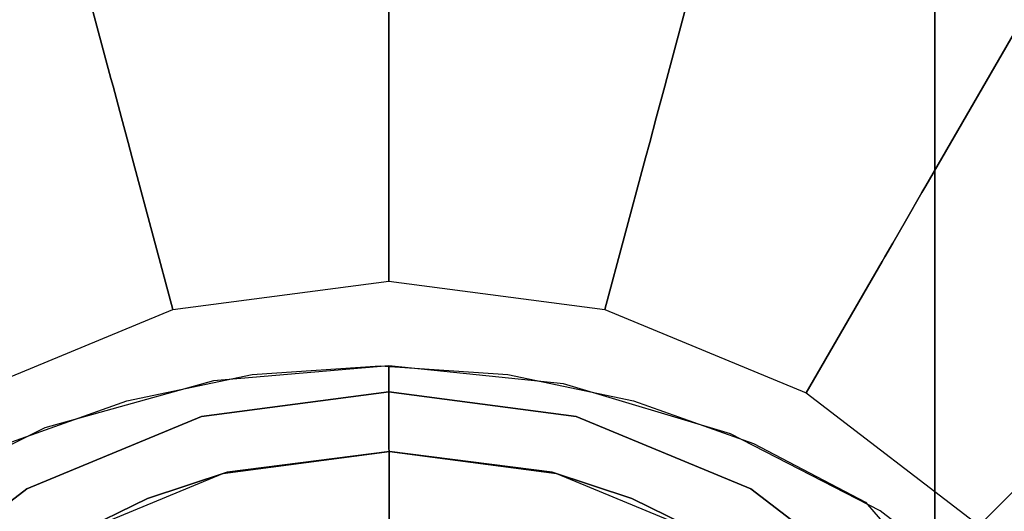
# Model space of a CAD drawing. Extents: x 0 to 84, y -24.4 to 1.
# Drawn here: x 14.3 to 15, y -0.5 to -0.2 of the extents above; entities that cross this region are included whole.
import ezdxf

# ---------------------------------------------------------------- set-up
doc = ezdxf.new("R2010")
doc.units = 0
doc.header["$LTSCALE"] = 30
doc.header["$MEASUREMENT"] = 0
for name, color, linetype in [('AFUTL-3-BSPT', 4, 'Continuous'), ('AFUTL-3-CTBK', 19, 'Continuous'), ('AFUTL-3-GDBK', 19, 'Continuous'), ('AFUTL-3-GDWH', 7, 'Continuous'), ('AFUTL-3-TPLW', 45, 'Continuous')]:
    doc.layers.add(name, color=color, linetype=linetype)

msp = doc.modelspace()

# ---------------------------------------------------------------- linework, layer by layer
at = {"layer": 'AFUTL-3-BSPT'}
for points, invisible_edges in [([(14.53004, -0.42953, 4.59848), (14.43551, -0.43559, 4.47805), (14.40889, -0.43984, 4.59557)], 15), ([(14.53004, -0.42953, 4.59848), (14.40889, -0.43984, 4.59557), (14.53307, -5.73933, 6.98038)], 2), ([(14.52408, -0.4295, 4.48057), (14.43551, -0.43559, 4.47805), (14.53004, -0.42953, 4.59848)], 15), ([(14.43551, -0.43559, 4.47805), (14.52408, -0.4295, 4.48057), (14.53201, -5.79852, 6.8995)], 14), ([(14.61226, -0.43558, 4.47804), (14.52408, -0.4295, 4.48057), (14.53004, -0.42953, 4.59848)], 15), ([(14.52408, -0.4295, 4.48057), (14.61226, -0.43558, 4.47804), (14.53201, -5.79852, 6.8995)], 14), ([(14.65053, -0.44205, 4.59496), (14.61226, -0.43558, 4.47804), (14.53004, -0.42953, 4.59848)], 15), ([(14.53004, -0.42953, 4.59848), (14.53307, -5.73933, 6.98038), (14.65053, -0.44205, 4.59496)], 2), ([(14.40889, -0.43984, 4.59557), (14.34903, -0.45365, 4.47062), (14.29239, -0.47248, 4.5868)], 15), ([(14.40889, -0.43984, 4.59557), (14.29239, -0.47248, 4.5868), (14.35014, -5.7462, 6.96939)], 14), ([(14.34903, -0.45365, 4.47062), (14.40889, -0.43984, 4.59557), (14.43551, -0.43559, 4.47805)], 15), ([(14.43551, -0.43559, 4.47805), (14.37547, -5.80398, 6.89077), (14.34903, -0.45365, 4.47062)], 3), ([(14.53307, -5.73933, 6.98038), (14.40889, -0.43984, 4.59557), (14.35014, -5.7462, 6.96939)], 15), ([(14.37547, -5.80398, 6.89077), (14.43551, -0.43559, 4.47805), (14.53201, -5.79852, 6.8995)], 15), ([(14.68829, -5.80521, 6.8888), (14.53201, -5.79852, 6.8995), (14.61226, -0.43558, 4.47804)], 11), ([(14.53307, -5.73933, 6.98038), (14.71566, -5.74771, 6.96698), (14.65053, -0.44205, 4.59496)], 11), ([(14.61226, -0.43558, 4.47804), (14.65053, -0.44205, 4.59496), (14.69888, -0.45369, 4.47064)], 15), ([(14.69888, -0.45369, 4.47064), (14.68829, -5.80521, 6.8888), (14.61226, -0.43558, 4.47804)], 3), ([(14.76603, -0.47666, 4.58574), (14.69888, -0.45369, 4.47064), (14.65053, -0.44205, 4.59496)], 15), ([(14.76603, -0.47666, 4.58574), (14.65053, -0.44205, 4.59496), (14.71566, -5.74771, 6.96698)], 14), ([(14.37547, -5.80398, 6.89077), (14.2222, -5.82134, 6.86299), (14.34903, -0.45365, 4.47062)], 11), ([(14.26632, -0.48317, 4.45892), (14.34903, -0.45365, 4.47062), (14.2222, -5.82134, 6.86299)], 14), ([(14.34903, -0.45365, 4.47062), (14.26632, -0.48317, 4.45892), (14.29239, -0.47248, 4.5868)], 15), ([(14.68829, -5.80521, 6.8888), (14.69888, -0.45369, 4.47064), (14.82658, -5.82161, 6.86257)], 15), ([(14.78175, -0.48328, 4.45887), (14.69888, -0.45369, 4.47064), (14.76603, -0.47666, 4.58574)], 15), ([(14.69888, -0.45369, 4.47064), (14.78175, -0.48328, 4.45887), (14.82658, -5.82161, 6.86257)], 14), ([(14.18443, -0.52607, 4.57423), (14.1716, -5.76799, 6.93454), (14.29239, -0.47248, 4.5868)], 3), ([(14.1716, -5.76799, 6.93454), (14.35014, -5.7462, 6.96939), (14.29239, -0.47248, 4.5868)], 11), ([(14.29239, -0.47248, 4.5868), (14.26632, -0.48317, 4.45892), (14.18443, -0.52607, 4.57423)], 15), ([(14.87574, -5.76811, 6.93435), (14.76603, -0.47666, 4.58574), (14.71566, -5.74771, 6.96698)], 15), ([(14.86944, -0.52986, 4.5734), (14.78175, -0.48328, 4.45887), (14.76603, -0.47666, 4.58574)], 15), ([(14.76603, -0.47666, 4.58574), (14.87574, -5.76811, 6.93435), (14.86944, -0.52986, 4.5734)], 3), ([(14.78175, -0.48328, 4.45887), (14.86944, -0.52986, 4.5734), (14.85914, -0.52367, 4.44351)], 15), ([(14.78175, -0.48328, 4.45887), (14.85914, -0.52367, 4.44351), (14.82658, -5.82161, 6.86257)], 14), ([(14.82658, -5.82161, 6.86257), (14.85914, -0.52367, 4.44351), (15.0057, -5.85884, 6.80303)], 15), ([(14.98576, -0.62426, 4.4438), (14.85914, -0.52367, 4.44351), (14.95871, -0.59808, 4.5613)], 15), ([(14.95871, -0.59808, 4.5613), (14.85914, -0.52367, 4.44351), (14.86944, -0.52986, 4.5734)], 15), ([(14.85914, -0.52367, 4.44351), (14.98576, -0.62426, 4.4438), (14.96657, -0.64755, 4.44381)], 15), ([(14.96657, -0.64755, 4.44381), (15.0057, -5.85884, 6.80303), (14.85914, -0.52367, 4.44351)], 3), ([(14.87574, -5.76811, 6.93435), (15.08283, -5.81452, 6.86013), (14.86944, -0.52986, 4.5734)], 11), ([(14.95871, -0.59808, 4.5613), (14.86944, -0.52986, 4.5734), (15.08283, -5.81452, 6.86013)], 14)]:
    msp.add_3dface(points, dxfattribs=dict(at, invisible_edges=invisible_edges))
at = {"layer": 'AFUTL-3-CTBK'}
for points, invisible_edges in [([(14.90704, 0.97257, 1.48259), (14.90704, 0.97257, 1.48259), (14.90704, -1.41665, 1.45164), (14.90704, 1.00046, 1.1786)], 15), ([(14.90704, -1.43724, 1.15755), (14.90704, -1.43724, 1.15755), (14.90704, 1.00046, 1.1786), (14.90704, -1.41665, 1.45164)], 15), ([(14.90704, 1.00046, 1.1786), (14.90704, 1.00046, 1.1786), (14.90704, -1.43724, 1.15755), (14.90704, 0.95201, 0.8772)], 15), ([(14.90704, 0.97257, 1.48259), (14.90704, 0.97257, 1.48259), (14.90704, -1.32611, 1.7322), (14.90704, -1.41665, 1.45164)], 15), ([(14.90704, 0.87008, 1.77014), (14.90704, 0.87008, 1.77014), (14.90704, -1.32611, 1.7322), (14.90704, 0.97257, 1.48259)], 15), ([(14.90704, 0.95201, 0.8772), (14.90704, 0.95201, 0.8772), (14.90704, -1.26793, 0.59726), (14.90704, 0.83025, 0.59726)], 11), ([(14.90704, 0.95201, 0.8772), (14.90704, 0.95201, 0.8772), (14.90704, -1.38668, 0.8671), (14.90704, -1.26793, 0.59726)], 15), ([(14.90704, 0.95201, 0.8772), (14.90704, 0.95201, 0.8772), (14.90704, -1.43724, 1.15755), (14.90704, -1.38668, 0.8671)], 15), ([(14.90704, -1.17092, 1.98286), (14.90704, -1.17092, 1.98286), (14.90704, 0.87008, 1.77014), (14.90704, 0.69942, 2.02325)], 15), ([(14.90704, -1.32611, 1.7322), (14.90704, -1.32611, 1.7322), (14.90704, 0.87008, 1.77014), (14.90704, -1.17092, 1.98286)], 15), ([(14.90704, -1.26793, 0.59726), (14.90704, -1.26793, 0.59726), (14.15404, 0.83025, 0.59726), (14.90704, 0.83025, 0.59726)], 7), ([(14.90704, -1.26793, 0.59726), (14.90704, -1.26793, 0.59726), (14.15404, -1.26793, 0.59726), (14.15404, 0.83025, 0.59726)], 11), ([(14.90704, -1.17092, 1.98286), (14.90704, -1.17092, 1.98286), (14.90704, 0.69942, 2.02325), (14.90704, -1.03328, 2.12834)], 15), ([(14.90704, 0.47127, 2.22606), (14.90704, 0.47127, 2.22606), (14.90704, -1.03328, 2.12834), (14.90704, 0.69942, 2.02325)], 15), ([(14.90704, 0.47127, 2.22606), (14.90704, 0.47127, 2.22606), (14.90704, -0.87371, 2.24935), (14.90704, -1.03328, 2.12834)], 15), ([(14.90704, -0.69648, 2.34262), (14.90704, -0.69648, 2.34262), (14.90704, 0.47127, 2.22606), (14.90704, 0.19991, 2.36589)], 15), ([(14.90704, -0.69648, 2.34262), (14.90704, -0.69648, 2.34262), (14.90704, -0.87371, 2.24935), (14.90704, 0.47127, 2.22606)], 15), ([(14.90704, -0.69648, 2.34262), (14.90704, -0.69648, 2.34262), (14.90704, 0.19991, 2.36589), (14.90704, -0.40283, 2.42605)], 15), ([(14.90704, 0.19991, 2.36589), (14.90704, 0.19991, 2.36589), (14.90704, -0.09767, 2.43397), (14.90704, -0.40283, 2.42605)], 15), ([(14.15404, -0.09767, 2.43397), (14.15404, -0.09767, 2.43397), (14.15404, -0.40283, 2.42605), (14.90704, -0.40283, 2.42605)], 12), ([(14.90704, -0.09767, 2.43397), (14.90704, -0.09767, 2.43397), (14.15404, -0.09767, 2.43397), (14.90704, -0.40283, 2.42605)], 6), ([(14.15404, -0.40283, 2.42605), (14.15404, -0.40283, 2.42605), (14.53054, -0.4887, 2.40979), (14.90704, -0.40283, 2.42605)], 14), ([(14.15404, -0.40283, 2.42605), (14.15404, -0.40283, 2.42605), (14.41839, -0.50312, 2.40643), (14.53054, -0.4887, 2.40979)], 10), ([(14.15404, -0.40283, 2.42605), (14.15404, -0.40283, 2.42605), (14.3633, -0.52133, 2.40191), (14.41839, -0.50312, 2.40643)], 10), ([(14.15404, -0.40283, 2.42605), (14.15404, -0.40283, 2.42605), (14.31152, -0.54644, 2.39519), (14.3633, -0.52133, 2.40191)], 10), ([(14.15404, -0.40283, 2.42605), (14.15404, -0.40283, 2.42605), (14.2646, -0.57694, 2.38626), (14.31152, -0.54644, 2.39519)], 10), ([(14.90704, -0.40283, 2.42605), (14.90704, -0.40283, 2.42605), (14.53054, -0.4887, 2.40979), (14.64269, -0.50312, 2.40643)], 10), ([(14.90704, -0.40283, 2.42605), (14.90704, -0.40283, 2.42605), (14.64269, -0.50312, 2.40643), (14.69777, -0.52133, 2.40191)], 10), ([(14.90704, -0.40283, 2.42605), (14.90704, -0.40283, 2.42605), (14.69777, -0.52133, 2.40191), (14.74955, -0.54644, 2.39519)], 10), ([(14.90704, -0.40283, 2.42605), (14.90704, -0.40283, 2.42605), (14.74955, -0.54644, 2.39519), (14.79648, -0.57694, 2.38626)], 10), ([(14.90704, -0.40283, 2.42605), (14.90704, -0.40283, 2.42605), (14.79648, -0.57694, 2.38626), (14.83773, -0.61179, 2.37499)], 10), ([(14.90704, -0.40283, 2.42605), (14.90704, -0.40283, 2.42605), (14.83773, -0.61179, 2.37499), (14.90704, -0.69648, 2.34262)], 2), ([(14.53054, -0.4887, 2.96784), (14.53054, -0.4887, 2.96784), (14.41839, -0.50312, 2.40643), (14.41536, -0.50386, 2.96784)], 6), ([(14.64571, -0.50386, 2.96784), (14.64571, -0.50386, 2.96784), (14.53054, -0.4887, 2.96784), (14.41536, -0.50386, 2.96784)], 15), ([(14.53054, -0.4887, 2.96784), (14.53054, -0.4887, 2.96784), (14.53054, -0.4887, 2.40979), (14.41839, -0.50312, 2.40643)], 8), ([(14.53054, -0.4887, 2.96784), (14.53054, -0.4887, 2.96784), (14.64269, -0.50312, 2.40643), (14.53054, -0.4887, 2.40979)], 2), ([(14.64571, -0.50386, 2.96784), (14.64571, -0.50386, 2.96784), (14.64269, -0.50312, 2.40643), (14.53054, -0.4887, 2.96784)], 6), ([(14.3633, -0.52133, 2.40191), (14.3633, -0.52133, 2.40191), (14.41536, -0.50386, 2.96784), (14.41839, -0.50312, 2.40643)], 6), ([(14.64269, -0.50312, 2.40643), (14.64269, -0.50312, 2.40643), (14.64571, -0.50386, 2.96784), (14.69777, -0.52133, 2.40191)], 6), ([(14.41536, -0.50386, 2.96784), (14.41536, -0.50386, 2.96784), (14.3633, -0.52133, 2.40191), (14.30804, -0.54832, 2.96784)], 6), ([(14.30804, -0.54832, 2.96784), (14.30804, -0.54832, 2.96784), (14.64571, -0.50386, 2.96784), (14.41536, -0.50386, 2.96784)], 15), ([(14.30804, -0.54832, 2.96784), (14.30804, -0.54832, 2.96784), (14.75304, -0.54832, 2.96784), (14.64571, -0.50386, 2.96784)], 15), ([(14.75304, -0.54832, 2.96784), (14.75304, -0.54832, 2.96784), (14.69777, -0.52133, 2.40191), (14.64571, -0.50386, 2.96784)], 6), ([(14.30804, -0.54832, 2.96784), (14.30804, -0.54832, 2.96784), (14.3633, -0.52133, 2.40191), (14.31152, -0.54644, 2.39519)], 2), ([(14.75304, -0.54832, 2.96784), (14.75304, -0.54832, 2.96784), (14.74955, -0.54644, 2.39519), (14.69777, -0.52133, 2.40191)], 8)]:
    msp.add_3dface(points, dxfattribs=dict(at, invisible_edges=invisible_edges))
at = {"layer": 'AFUTL-3-GDBK'}
for points, invisible_edges in [([(14.53004, -0.2057, 0.65246), (14.53004, -0.2057, 0.65246), (14.53004, 0.31187, 0.39179), (14.2041, 0.26896, 0.39179)], 8), ([(14.53004, 0.31187, 0.39179), (14.53004, 0.31187, 0.39179), (14.72203, -0.23097, 0.65246), (14.85599, 0.26896, 0.39179)], 2), ([(14.72203, -0.23097, 0.65246), (14.72203, -0.23097, 0.65246), (14.53004, 0.31187, 0.39179), (14.53004, -0.2057, 0.65246)], 10), ([(13.90037, 0.14315, 0.39179), (13.90037, 0.14315, 0.39179), (14.33806, -0.23097, 0.65246), (14.2041, 0.26896, 0.39179)], 2), ([(14.53004, -0.2057, 0.65246), (14.53004, -0.2057, 0.65246), (14.2041, 0.26896, 0.39179), (14.33806, -0.23097, 0.65246)], 10), ([(14.90093, -0.30508, 0.65246), (14.90093, -0.30508, 0.65246), (14.85599, 0.26896, 0.39179), (14.72203, -0.23097, 0.65246)], 10), ([(14.90093, -0.30508, 0.65246), (14.90093, -0.30508, 0.65246), (15.15972, 0.14315, 0.39179), (14.85599, 0.26896, 0.39179)], 8), ([(14.33806, -0.23097, 0.65246), (14.33806, -0.23097, 0.65246), (13.90037, 0.14315, 0.39179), (14.15916, -0.30508, 0.65246)], 10), ([(15.05455, -0.42296, 0.65246), (15.05455, -0.42296, 0.65246), (15.15972, 0.14315, 0.39179), (14.90093, -0.30508, 0.65246)], 10), ([(14.33806, -0.23097, 0.65246), (14.33806, -0.23097, 0.65246), (14.53004, -0.21122, 0.65544), (14.53004, -0.2057, 0.65246)], 10), ([(14.53004, -0.2057, 0.65246), (14.53004, -0.2057, 0.65246), (14.7206, -0.23631, 0.65544), (14.72203, -0.23097, 0.65246)], 10), ([(14.53004, -0.2057, 0.65246), (14.53004, -0.2057, 0.65246), (14.53004, -0.21122, 0.65544), (14.7206, -0.23631, 0.65544)], 12), ([(14.53004, -0.21122, 0.65544), (14.53004, -0.21122, 0.65544), (14.33806, -0.23097, 0.65246), (14.33949, -0.23631, 0.65544)], 10), ([(14.53004, -0.234, 0.67292), (14.53004, -0.234, 0.67292), (14.53004, -0.21122, 0.65544), (14.33949, -0.23631, 0.65544)], 12), ([(14.53004, -0.21122, 0.65544), (14.53004, -0.21122, 0.65544), (14.7147, -0.25831, 0.67292), (14.7206, -0.23631, 0.65544)], 10), ([(14.53004, -0.21122, 0.65544), (14.53004, -0.21122, 0.65544), (14.53004, -0.234, 0.67292), (14.7147, -0.25831, 0.67292)], 12), ([(14.15916, -0.30508, 0.65246), (14.15916, -0.30508, 0.65246), (14.33949, -0.23631, 0.65544), (14.33806, -0.23097, 0.65246)], 10), ([(14.89817, -0.30986, 0.65544), (14.89817, -0.30986, 0.65544), (14.72203, -0.23097, 0.65246), (14.7206, -0.23631, 0.65544)], 10), ([(14.72203, -0.23097, 0.65246), (14.72203, -0.23097, 0.65246), (14.89817, -0.30986, 0.65544), (14.90093, -0.30508, 0.65246)], 10), ([(14.15916, -0.30508, 0.65246), (14.15916, -0.30508, 0.65246), (14.16192, -0.30986, 0.65544), (14.33949, -0.23631, 0.65544)], 12), ([(14.16192, -0.30986, 0.65544), (14.16192, -0.30986, 0.65544), (14.34538, -0.25831, 0.67292), (14.33949, -0.23631, 0.65544)], 10), ([(14.34538, -0.25831, 0.67292), (14.34538, -0.25831, 0.67292), (14.53004, -0.234, 0.67292), (14.33949, -0.23631, 0.65544)], 6), ([(14.53004, -0.234, 0.67292), (14.53004, -0.234, 0.67292), (14.34538, -0.25831, 0.67292), (14.53004, -0.25148, 0.6957)], 6), ([(14.71018, -0.2752, 0.6957), (14.71018, -0.2752, 0.6957), (14.53004, -0.234, 0.67292), (14.53004, -0.25148, 0.6957)], 10), ([(14.7147, -0.25831, 0.67292), (14.7147, -0.25831, 0.67292), (14.53004, -0.234, 0.67292), (14.71018, -0.2752, 0.6957)], 6), ([(14.7147, -0.25831, 0.67292), (14.7147, -0.25831, 0.67292), (14.88678, -0.32959, 0.67292), (14.7206, -0.23631, 0.65544)], 6), ([(14.88678, -0.32959, 0.67292), (14.88678, -0.32959, 0.67292), (14.89817, -0.30986, 0.65544), (14.7206, -0.23631, 0.65544)], 12), ([(14.34538, -0.25831, 0.67292), (14.34538, -0.25831, 0.67292), (14.34991, -0.2752, 0.6957), (14.53004, -0.25148, 0.6957)], 12), ([(14.34991, -0.2752, 0.6957), (14.34991, -0.2752, 0.6957), (14.53004, -0.26247, 0.72223), (14.53004, -0.25148, 0.6957)], 10), ([(14.53004, -0.25148, 0.6957), (14.53004, -0.25148, 0.6957), (14.53004, -0.26247, 0.72223), (14.70733, -0.28581, 0.72223)], 12), ([(14.71018, -0.2752, 0.6957), (14.71018, -0.2752, 0.6957), (14.53004, -0.25148, 0.6957), (14.70733, -0.28581, 0.72223)], 6), ([(14.16192, -0.30986, 0.65544), (14.16192, -0.30986, 0.65544), (14.17331, -0.32959, 0.67292), (14.34538, -0.25831, 0.67292)], 12), ([(14.17331, -0.32959, 0.67292), (14.17331, -0.32959, 0.67292), (14.34991, -0.2752, 0.6957), (14.34538, -0.25831, 0.67292)], 10), ([(14.87804, -0.34473, 0.6957), (14.87804, -0.34473, 0.6957), (14.7147, -0.25831, 0.67292), (14.71018, -0.2752, 0.6957)], 10), ([(14.7147, -0.25831, 0.67292), (14.7147, -0.25831, 0.67292), (14.87804, -0.34473, 0.6957), (14.88678, -0.32959, 0.67292)], 10), ([(14.53004, -0.26247, 0.72223), (14.53004, -0.26247, 0.72223), (14.34991, -0.2752, 0.6957), (14.35275, -0.28581, 0.72223)], 10), ([(14.53004, -0.26615, 0.74691), (14.53004, -0.26615, 0.74691), (14.53004, -0.26247, 0.72223), (14.35275, -0.28581, 0.72223)], 12), ([(14.53004, -0.26247, 0.72223), (14.53004, -0.26247, 0.72223), (14.70638, -0.28937, 0.74691), (14.70733, -0.28581, 0.72223)], 10), ([(14.70638, -0.28937, 0.74691), (14.70638, -0.28937, 0.74691), (14.53004, -0.26247, 0.72223), (14.53004, -0.26615, 0.74691)], 10), ([(14.53004, -0.26615, 0.74691), (14.53004, -0.26615, 0.74691), (14.35275, -0.28581, 0.72223), (14.35371, -0.28937, 0.74691)], 10), ([(14.53004, -0.37107, 2.8542), (14.53004, -0.37107, 2.8542), (14.53004, -0.26615, 0.74691), (14.35371, -0.28937, 0.74691)], 12), ([(14.53004, -0.26615, 0.74691), (14.53004, -0.26615, 0.74691), (14.67923, -0.39071, 2.8542), (14.70638, -0.28937, 0.74691)], 10), ([(14.67923, -0.39071, 2.8542), (14.67923, -0.39071, 2.8542), (14.53004, -0.26615, 0.74691), (14.53004, -0.37107, 2.8542)], 2), ([(14.17331, -0.32959, 0.67292), (14.17331, -0.32959, 0.67292), (14.18205, -0.34473, 0.6957), (14.34991, -0.2752, 0.6957)], 12), ([(14.34991, -0.2752, 0.6957), (14.34991, -0.2752, 0.6957), (14.18205, -0.34473, 0.6957), (14.35275, -0.28581, 0.72223)], 6), ([(14.87254, -0.35424, 0.72223), (14.87254, -0.35424, 0.72223), (14.71018, -0.2752, 0.6957), (14.70733, -0.28581, 0.72223)], 10), ([(14.87254, -0.35424, 0.72223), (14.87254, -0.35424, 0.72223), (14.87804, -0.34473, 0.6957), (14.71018, -0.2752, 0.6957)], 12), ([(14.18205, -0.34473, 0.6957), (14.18205, -0.34473, 0.6957), (14.18754, -0.35424, 0.72223), (14.35275, -0.28581, 0.72223)], 12), ([(14.18754, -0.35424, 0.72223), (14.18754, -0.35424, 0.72223), (14.35371, -0.28937, 0.74691), (14.35275, -0.28581, 0.72223)], 10), ([(14.35371, -0.28937, 0.74691), (14.35371, -0.28937, 0.74691), (14.18754, -0.35424, 0.72223), (14.18939, -0.35743, 0.74691)], 10), ([(14.18939, -0.35743, 0.74691), (14.18939, -0.35743, 0.74691), (14.38086, -0.39071, 2.8542), (14.35371, -0.28937, 0.74691)], 10), ([(14.53004, -0.37107, 2.8542), (14.53004, -0.37107, 2.8542), (14.35371, -0.28937, 0.74691), (14.38086, -0.39071, 2.8542)], 2), ([(14.81824, -0.44829, 2.8542), (14.81824, -0.44829, 2.8542), (14.70638, -0.28937, 0.74691), (14.67923, -0.39071, 2.8542)], 2), ([(14.8707, -0.35743, 0.74691), (14.8707, -0.35743, 0.74691), (14.70733, -0.28581, 0.72223), (14.70638, -0.28937, 0.74691)], 10), ([(14.81824, -0.44829, 2.8542), (14.81824, -0.44829, 2.8542), (14.8707, -0.35743, 0.74691), (14.70638, -0.28937, 0.74691)], 12), ([(14.8707, -0.35743, 0.74691), (14.8707, -0.35743, 0.74691), (14.87254, -0.35424, 0.72223), (14.70733, -0.28581, 0.72223)], 12), ([(14.90093, -0.30508, 0.65246), (14.90093, -0.30508, 0.65246), (14.89817, -0.30986, 0.65544), (15.05065, -0.42686, 0.65544)], 12), ([(14.90093, -0.30508, 0.65246), (14.90093, -0.30508, 0.65246), (15.05065, -0.42686, 0.65544), (15.05455, -0.42296, 0.65246)], 10), ([(14.89817, -0.30986, 0.65544), (14.89817, -0.30986, 0.65544), (14.88678, -0.32959, 0.67292), (15.03454, -0.44297, 0.67292)], 12), ([(14.89817, -0.30986, 0.65544), (14.89817, -0.30986, 0.65544), (15.03454, -0.44297, 0.67292), (15.05065, -0.42686, 0.65544)], 10), ([(14.87804, -0.34473, 0.6957), (14.87804, -0.34473, 0.6957), (15.02218, -0.45533, 0.6957), (14.88678, -0.32959, 0.67292)], 6), ([(14.88678, -0.32959, 0.67292), (14.88678, -0.32959, 0.67292), (15.02218, -0.45533, 0.6957), (15.03454, -0.44297, 0.67292)], 10), ([(14.87804, -0.34473, 0.6957), (14.87804, -0.34473, 0.6957), (14.87254, -0.35424, 0.72223), (15.01441, -0.4631, 0.72223)], 12), ([(15.02218, -0.45533, 0.6957), (15.02218, -0.45533, 0.6957), (14.87804, -0.34473, 0.6957), (15.01441, -0.4631, 0.72223)], 6), ([(14.38086, -0.39071, 2.8542), (14.38086, -0.39071, 2.8542), (14.18939, -0.35743, 0.74691), (14.24184, -0.44829, 2.8542)], 2), ([(14.93762, -0.53989, 2.8542), (14.93762, -0.53989, 2.8542), (14.8707, -0.35743, 0.74691), (14.81824, -0.44829, 2.8542)], 2), ([(15.01181, -0.46571, 0.74691), (15.01181, -0.46571, 0.74691), (14.87254, -0.35424, 0.72223), (14.8707, -0.35743, 0.74691)], 10), ([(14.8707, -0.35743, 0.74691), (14.8707, -0.35743, 0.74691), (14.93762, -0.53989, 2.8542), (15.01181, -0.46571, 0.74691)], 10), ([(14.87254, -0.35424, 0.72223), (14.87254, -0.35424, 0.72223), (15.01181, -0.46571, 0.74691), (15.01441, -0.4631, 0.72223)], 10), ([(14.38086, -1.50423, 2.8542), (14.38086, -1.50423, 2.8542), (14.53004, -0.37107, 2.8542), (14.38086, -0.39071, 2.8542)], 15), ([(14.38086, -1.50423, 2.8542), (14.38086, -1.50423, 2.8542), (14.67923, -0.39071, 2.8542), (14.53004, -0.37107, 2.8542)], 15), ([(14.24184, -1.44665, 2.8542), (14.24184, -1.44665, 2.8542), (14.38086, -1.50423, 2.8542), (14.38086, -0.39071, 2.8542)], 15), ([(14.24184, -0.44829, 2.8542), (14.24184, -0.44829, 2.8542), (14.24184, -1.44665, 2.8542), (14.38086, -0.39071, 2.8542)], 15), ([(14.38086, -1.50423, 2.8542), (14.38086, -1.50423, 2.8542), (14.81824, -0.44829, 2.8542), (14.67923, -0.39071, 2.8542)], 15), ([(14.38086, -1.50423, 2.8542), (14.38086, -1.50423, 2.8542), (14.93762, -0.53989, 2.8542), (14.81824, -0.44829, 2.8542)], 15), ([(14.53004, -0.94747, 3.1942), (14.53004, -0.94747, 3.1942), (14.53004, -0.44747, 3.1942), (14.40063, -0.46451, 3.1942)], 15), ([(14.53004, -0.94747, 3.1942), (14.53004, -0.94747, 3.1942), (14.65945, -0.46451, 3.1942), (14.53004, -0.44747, 3.1942)], 15), ([(14.53004, -0.94747, 3.1942), (14.53004, -0.94747, 3.1942), (14.40063, -0.46451, 3.1942), (14.28004, -0.51446, 3.1942)], 15), ([(14.53004, -0.94747, 3.1942), (14.53004, -0.94747, 3.1942), (14.78004, -0.51446, 3.1942), (14.65945, -0.46451, 3.1942)], 15), ([(15.02922, -0.65927, 2.8542), (15.02922, -0.65927, 2.8542), (15.01181, -0.46571, 0.74691), (14.93762, -0.53989, 2.8542)], 2), ([(14.53004, -0.94747, 3.1942), (14.53004, -0.94747, 3.1942), (14.28004, -0.51446, 3.1942), (14.17649, -0.59392, 3.1942)], 15), ([(14.53004, -0.94747, 3.1942), (14.53004, -0.94747, 3.1942), (14.8836, -0.59392, 3.1942), (14.78004, -0.51446, 3.1942)], 15)]:
    msp.add_3dface(points, dxfattribs=dict(at, invisible_edges=invisible_edges))
for points in [[(14.53004, -0.44747, 2.8542), (14.40063, -0.46451, 2.8542), (14.40063, -0.46451, 3.1942), (14.53004, -0.44747, 3.1942)], [(14.65945, -0.46451, 2.8542), (14.53004, -0.44747, 2.8542), (14.53004, -0.44747, 3.1942), (14.65945, -0.46451, 3.1942)], [(14.40063, -0.46451, 2.8542), (14.28004, -0.51446, 2.8542), (14.28004, -0.51446, 3.1942), (14.40063, -0.46451, 3.1942)], [(14.78004, -0.51446, 2.8542), (14.65945, -0.46451, 2.8542), (14.65945, -0.46451, 3.1942), (14.78004, -0.51446, 3.1942)], [(14.28004, -0.51446, 2.8542), (14.17649, -0.59392, 2.8542), (14.17649, -0.59392, 3.1942), (14.28004, -0.51446, 3.1942)], [(14.8836, -0.59392, 2.8542), (14.78004, -0.51446, 2.8542), (14.78004, -0.51446, 3.1942), (14.8836, -0.59392, 3.1942)]]:
    msp.add_3dface(points, dxfattribs=at)
at = {"layer": 'AFUTL-3-GDWH', "invisible_edges": 15}
for points in [[(14.83965, -2.10293), (14.83965, -2.10293), (14.22044, 0.20799), (14.53004, 0.24875)], [(14.83965, -2.10293), (14.83965, -2.10293), (14.53004, 0.24875), (14.83965, 0.20799)], [(14.83965, -2.10293), (14.83965, -2.10293), (13.93193, 0.08849), (14.22044, 0.20799)], [(15.12815, -1.98342), (15.12815, -1.98342), (14.83965, -2.10293), (14.83965, 0.20799)], [(15.12815, 0.08849), (15.12815, 0.08849), (15.12815, -1.98342), (14.83965, 0.20799)], [(14.83965, -2.10293), (14.83965, -2.10293), (13.68419, -0.10162), (13.93193, 0.08849)], [(14.83965, -2.10293), (14.83965, -2.10293), (13.49409, -0.34936), (13.68419, -0.10162)], [(14.83965, -2.10293), (14.83965, -2.10293), (13.37459, -0.63787), (13.49409, -0.34936)]]:
    msp.add_3dface(points, dxfattribs=at)
at = {"layer": 'AFUTL-3-TPLW'}
for points in [[(0, 0, 29), (84, 0, 29), (84, -24, 29), (0, -24, 29)], [(0, 0, 27.75), (84, 0, 27.75), (84, -24, 27.75), (0, -24, 27.75)]]:
    msp.add_3dface(points, dxfattribs=at)

doc.saveas('drawing.dxf')
